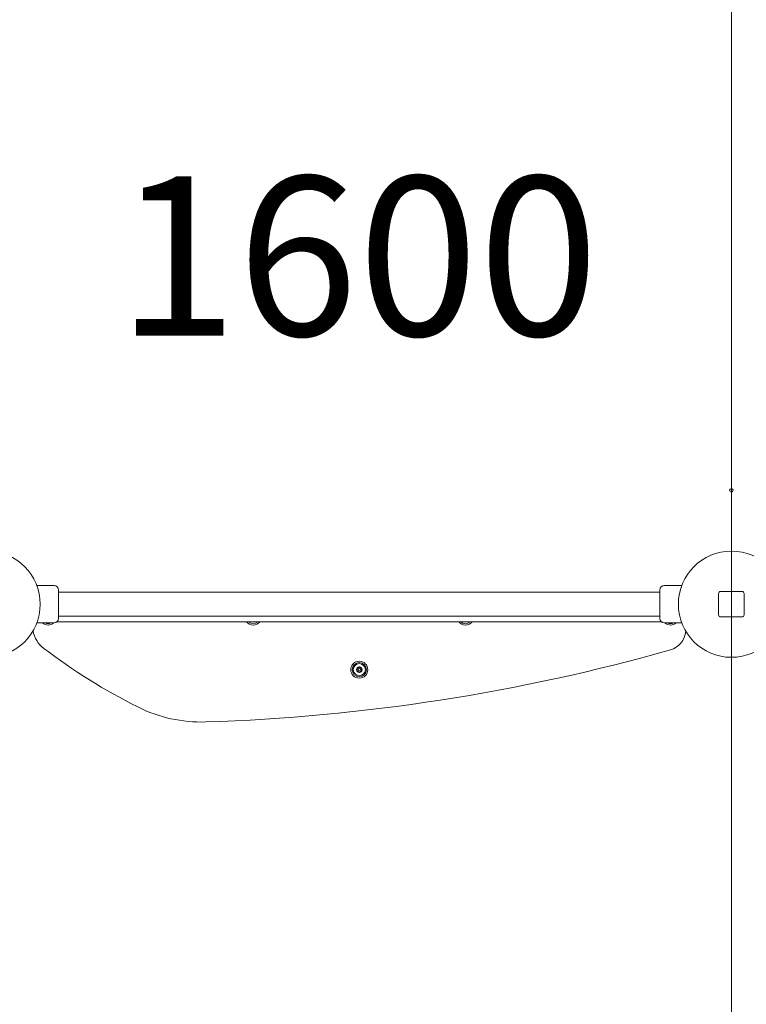
# Model space of a CAD drawing. Units: millimetres. Extents: x 9818 to 24906, y 6858 to 13688.
# Drawn here: x 15446 to 16473, y 9455 to 10846 of the extents above; entities that cross this region are included whole.
import ezdxf

# ---------------------------------------------------------------- set-up
doc = ezdxf.new("R2010")
doc.units = ezdxf.units.MM
doc.header["$LTSCALE"] = 75
doc.layers.get('0').update_dxf_attribs({"lineweight": 25})
for name, color, linetype, lineweight in [('Dimension (ISO)', 7, 'Continuous', 18), ('Symbol (ISO)', 7, 'Continuous', 25), ('Visible (ISO)', 7, 'Continuous', 18)]:
    doc.layers.add(name, color=color, linetype=linetype, lineweight=lineweight)
doc.layers.add('Fall Zone', color=5, linetype='Continuous', lineweight=20, true_color=0x0000ff)
doc.styles.add('Note Text (ISO)', font='tahoma.ttf')
doc.styles.add('Text Style57', font='tahoma.ttf')
doc.dimstyles.new('Aplay Dimension Styles M', dxfattribs={"dimscale": 75, "dimtxt": 2.5, "dimasz": 2.5, "dimexe": 3.175, "dimexo": 2, "dimgap": 0.762, "dimtad": 1, "dimdec": 1, "dimlfac": 0.001, "dimrnd": 1e-08, "dimzin": 0, "dimdsep": 46, "dimtxsty": 'Note Text (ISO)', "dimcen": 0.09, "dimdle": 10, "dimclrd": 256, "dimclre": 256, "dimclrt": 7, "dimadec": 0, "dimazin": 0, "dimtfac": 1.40208, "dimtofl": 0, "dimtmove": 0, "dimatfit": 3, "dimfxl": 1, "dimtolj": 1, "dimtzin": 0, "dimlwd": -1, "dimlwe": -1, "dimarcsym": 0})

# ---------------------------------------------------------------- blocks, each defined once
blk = doc.blocks.new('FHF Label')
at = {"layer": 'Symbol (ISO)', "color": 7, "style": 'Text Style57'}
blk.add_attdef('<FREE_HEIGHT_OF_FALL>_001', (-4.649, -1.497), '', height=3, dxfattribs=at)
blk = doc.blocks.new('*D40')
at = {"layer": 'Defpoints', "color": 0, "transparency": 16777216}
for p in [(23924.5, 11072.1), (9817.9, 10189.2), (23924.5, 7172.1)]:
    blk.add_point(p, dxfattribs=at)
at = {"layer": 'Dimension (ISO)', "transparency": 16777216}
for p, q in [((23924.5, 10922.1), (23924.5, 6934)), ((9817.9, 10039.2), (9817.9, 6934)), ((10005.4, 7172.1), (23737, 7172.1))]:
    blk.add_line(p, q, dxfattribs=at)
for points in [[(10005.4, 7203.4), (10005.4, 7140.9), (9817.9, 7172.1)], [(23737, 7203.4), (23737, 7140.9), (23924.5, 7172.1)]]:
    blk.add_solid(points, dxfattribs=at)
at = {"layer": 'Dimension (ISO)', "color": 7, "transparency": 16777216, "insert": (16871.2, 7417.5), "char_height": 187.5, "attachment_point": 2, "style": 'Note Text (ISO)'}
blk.add_mtext('\\A1;14.1 m', dxfattribs=at)

msp = doc.modelspace()

# ---------------------------------------------------------------- linework, layer by layer
at = {"layer": 'Fall Zone'}
msp.add_line((16451.9, 7870.12), (16451.9, 13222.12), dxfattribs=at)
at = {"layer": 'Visible (ISO)'}
for p, q in [((15470.07, 10046.62), (15494.4, 10046.62)), ((15500.9, 10040.12), (15500.9, 10000.12)), ((15500.9, 10036.97), (16350.9, 10036.97)), ((16350.9, 10000.12), (16350.9, 10040.12)), ((16381.74, 10046.62), (16357.4, 10046.62)), ((16433.9, 10035.12), (16433.9, 10005.12)), ((16466.9, 10038.12), (16436.9, 10038.12)), ((16469.9, 10005.12), (16469.9, 10035.12)), ((15470.07, 9993.62), (15494.4, 9993.62)), ((15498.56, 9995.12), (16353.25, 9995.12)), ((15500.9, 10003.27), (16350.9, 10003.27)), ((16381.74, 9993.62), (16357.4, 9993.62)), ((16436.9, 10002.12), (16466.9, 10002.12))]:
    msp.add_line(p, q, dxfattribs=at)
for centre, radius in [((16451.9, 10181.12), 2.5), ((15399.9, 10020.12), 75), ((16451.9, 10020.12), 75), ((15925.9, 9927.61), 12), ((15925.9, 9927.61), 10), ((15925.9, 9927.61), 8.55), ((15925.9, 9927.61), 4), ((15925.9, 9927.61), 1.6)]:
    msp.add_circle(centre, radius, dxfattribs=at)
for centre, radius, start, end in [((15494.4, 10040.12), 6.5, 0, 90), ((16357.4, 10040.12), 6.5, 90, 180), ((16436.9, 10035.12), 3, 90, 180), ((16466.9, 10035.12), 3, 0, 90), ((15485.9, 10002.62), 12, 228.59038, 311.40962), ((15485.9, 10002.62), 10, 244.15807, 295.84193), ((15494.4, 10000.12), 6.5, 270, 0), ((15775.9, 10002.62), 12, 218.68219, 321.31781), ((15775.9, 10002.62), 10, 228.59038, 311.40962), ((16075.9, 10002.62), 12, 218.68219, 321.31781), ((16075.9, 10002.62), 10, 228.59038, 311.40962), ((16357.4, 10000.12), 6.5, 180, 270), ((16365.9, 10002.62), 12, 228.59038, 311.40962), ((16365.9, 10002.62), 10, 244.15807, 295.84193), ((16436.9, 10005.12), 3, 180, 270), ((16466.9, 10005.12), 3, 270, 0), ((15504.04, 9989.6), 40, 190.43383, 232.80965), ((15504.04, 9989.6), 40, 190.43383, 232.80965), ((16357.5, 9984.4), 30, 285.79363, 355.15509), ((16357.5, 9984.4), 30, 285.79363, 355.15509), ((15996.08, 10638.06), 854, 232.80965, 243.33183), ((15996.08, 10638.06), 854, 232.80965, 243.33183), ((15621.67, 12585.88), 2733.54, 271.82937, 285.79363), ((15621.67, 12585.88), 2733.54, 271.82937, 285.79363), ((15702.55, 10053.63), 200, 243.33183, 271.82937), ((15702.55, 10053.63), 200, 243.33183, 271.82937)]:
    msp.add_arc(centre, radius, start, end, dxfattribs=at)
for points, knots in [([(15922.5, 9929.29), (15922.49, 9929.3), (15922.48, 9929.32), (15922.47, 9929.37), (15922.46, 9929.42), (15922.47, 9929.48), (15922.47, 9929.5), (15922.49, 9929.54), (15922.49, 9929.56), (15922.51, 9929.59), (15922.52, 9929.61), (15922.55, 9929.64), (15922.56, 9929.65), (15922.62, 9929.69), (15922.66, 9929.71), (15922.71, 9929.72), (15922.73, 9929.72), (15922.75, 9929.73)], [0.030132954, 0.030132954, 0.030132954, 0.030132954, 0.03739652, 0.03739652, 0.053084891, 0.053084891, 0.05871467, 0.05871467, 0.064344448, 0.064344448, 0.069974227, 0.069974227, 0.075604006, 0.075604006, 0.091292376, 0.091292376, 0.098555942, 0.098555942, 0.098555942, 0.098555942]), ([(15922.75, 9925.5), (15922.73, 9925.5), (15922.71, 9925.5), (15922.66, 9925.52), (15922.62, 9925.54), (15922.56, 9925.57), (15922.55, 9925.59), (15922.52, 9925.62), (15922.51, 9925.63), (15922.49, 9925.67), (15922.49, 9925.69), (15922.47, 9925.72), (15922.47, 9925.74), (15922.46, 9925.8), (15922.47, 9925.85), (15922.48, 9925.91), (15922.49, 9925.92), (15922.5, 9925.94)], [0.030132954, 0.030132954, 0.030132954, 0.030132954, 0.03739652, 0.03739652, 0.053084891, 0.053084891, 0.05871467, 0.05871467, 0.064344448, 0.064344448, 0.069974227, 0.069974227, 0.075604006, 0.075604006, 0.091292376, 0.091292376, 0.098555942, 0.098555942, 0.098555942, 0.098555942]), ([(15922.5, 9925.94), (15922.54, 9926.02), (15922.58, 9926.11), (15922.7, 9926.38), (15922.77, 9926.6), (15922.85, 9926.96), (15922.87, 9927.08), (15922.9, 9927.34), (15922.9, 9927.48), (15922.9, 9927.75), (15922.9, 9927.88), (15922.87, 9928.14), (15922.85, 9928.27), (15922.77, 9928.63), (15922.7, 9928.84), (15922.58, 9929.11), (15922.54, 9929.2), (15922.5, 9929.29)], [0.28873717, 0.28873717, 0.28873717, 0.28873717, 0.33053684, 0.33053684, 0.41261503, 0.41261503, 0.45365412, 0.45365412, 0.49469322, 0.49469322, 0.53573232, 0.53573232, 0.57677141, 0.57677141, 0.6588496, 0.6588496, 0.70064927, 0.70064927, 0.70064927, 0.70064927]), ([(15922.75, 9929.73), (15922.85, 9929.73), (15922.94, 9929.74), (15923.23, 9929.78), (15923.46, 9929.82), (15923.8, 9929.93), (15923.92, 9929.98), (15924.16, 9930.08), (15924.28, 9930.14), (15924.52, 9930.28), (15924.63, 9930.35), (15924.84, 9930.51), (15924.94, 9930.59), (15925.21, 9930.84), (15925.36, 9931), (15925.54, 9931.24), (15925.6, 9931.32), (15925.65, 9931.4)], [0.28873717, 0.28873717, 0.28873717, 0.28873717, 0.33053684, 0.33053684, 0.41261503, 0.41261503, 0.45365412, 0.45365412, 0.49469322, 0.49469322, 0.53573232, 0.53573232, 0.57677141, 0.57677141, 0.6588496, 0.6588496, 0.70064927, 0.70064927, 0.70064927, 0.70064927]), ([(15925.65, 9923.83), (15925.6, 9923.91), (15925.54, 9923.99), (15925.36, 9924.22), (15925.21, 9924.39), (15924.94, 9924.64), (15924.84, 9924.72), (15924.63, 9924.87), (15924.52, 9924.95), (15924.28, 9925.08), (15924.16, 9925.14), (15923.92, 9925.25), (15923.8, 9925.29), (15923.46, 9925.41), (15923.23, 9925.45), (15922.94, 9925.49), (15922.85, 9925.5), (15922.75, 9925.5)], [0.28873717, 0.28873717, 0.28873717, 0.28873717, 0.33053684, 0.33053684, 0.41261503, 0.41261503, 0.45365412, 0.45365412, 0.49469322, 0.49469322, 0.53573232, 0.53573232, 0.57677141, 0.57677141, 0.6588496, 0.6588496, 0.70064927, 0.70064927, 0.70064927, 0.70064927]), ([(15925.65, 9931.4), (15925.66, 9931.41), (15925.67, 9931.43), (15925.71, 9931.47), (15925.75, 9931.5), (15925.81, 9931.52), (15925.83, 9931.53), (15925.86, 9931.54), (15925.88, 9931.54), (15925.92, 9931.54), (15925.94, 9931.54), (15925.98, 9931.53), (15926, 9931.52), (15926.06, 9931.5), (15926.1, 9931.47), (15926.14, 9931.43), (15926.15, 9931.41), (15926.16, 9931.4)], [0.030132954, 0.030132954, 0.030132954, 0.030132954, 0.03739652, 0.03739652, 0.053084891, 0.053084891, 0.05871467, 0.05871467, 0.064344448, 0.064344448, 0.069974227, 0.069974227, 0.075604006, 0.075604006, 0.091292376, 0.091292376, 0.098555942, 0.098555942, 0.098555942, 0.098555942]), ([(15926.16, 9923.83), (15926.15, 9923.81), (15926.14, 9923.8), (15926.1, 9923.76), (15926.06, 9923.73), (15926, 9923.7), (15925.98, 9923.7), (15925.94, 9923.69), (15925.92, 9923.69), (15925.88, 9923.69), (15925.86, 9923.69), (15925.83, 9923.7), (15925.81, 9923.7), (15925.75, 9923.73), (15925.71, 9923.76), (15925.67, 9923.8), (15925.66, 9923.81), (15925.65, 9923.83)], [0.030132954, 0.030132954, 0.030132954, 0.030132954, 0.03739652, 0.03739652, 0.053084891, 0.053084891, 0.05871467, 0.05871467, 0.064344448, 0.064344448, 0.069974227, 0.069974227, 0.075604006, 0.075604006, 0.091292376, 0.091292376, 0.098555942, 0.098555942, 0.098555942, 0.098555942]), ([(15926.16, 9931.4), (15926.21, 9931.32), (15926.26, 9931.24), (15926.44, 9931), (15926.59, 9930.84), (15926.86, 9930.59), (15926.96, 9930.51), (15927.17, 9930.35), (15927.28, 9930.28), (15927.52, 9930.14), (15927.64, 9930.08), (15927.88, 9929.98), (15928, 9929.93), (15928.35, 9929.82), (15928.57, 9929.78), (15928.86, 9929.74), (15928.96, 9929.73), (15929.06, 9929.73)], [0.28873717, 0.28873717, 0.28873717, 0.28873717, 0.33053684, 0.33053684, 0.41261503, 0.41261503, 0.45365412, 0.45365412, 0.49469322, 0.49469322, 0.53573232, 0.53573232, 0.57677141, 0.57677141, 0.6588496, 0.6588496, 0.70064927, 0.70064927, 0.70064927, 0.70064927]), ([(15929.06, 9925.5), (15928.96, 9925.5), (15928.86, 9925.49), (15928.57, 9925.45), (15928.35, 9925.41), (15928, 9925.29), (15927.88, 9925.25), (15927.64, 9925.14), (15927.52, 9925.08), (15927.28, 9924.95), (15927.17, 9924.87), (15926.96, 9924.72), (15926.86, 9924.64), (15926.59, 9924.39), (15926.44, 9924.22), (15926.26, 9923.99), (15926.21, 9923.91), (15926.16, 9923.83)], [0.28873717, 0.28873717, 0.28873717, 0.28873717, 0.33053684, 0.33053684, 0.41261503, 0.41261503, 0.45365412, 0.45365412, 0.49469322, 0.49469322, 0.53573232, 0.53573232, 0.57677141, 0.57677141, 0.6588496, 0.6588496, 0.70064927, 0.70064927, 0.70064927, 0.70064927]), ([(15929.31, 9929.29), (15929.26, 9929.2), (15929.22, 9929.11), (15929.11, 9928.84), (15929.04, 9928.63), (15928.96, 9928.27), (15928.94, 9928.14), (15928.91, 9927.88), (15928.9, 9927.75), (15928.9, 9927.48), (15928.91, 9927.34), (15928.94, 9927.08), (15928.96, 9926.96), (15929.04, 9926.6), (15929.11, 9926.38), (15929.22, 9926.11), (15929.26, 9926.02), (15929.31, 9925.94)], [0.28873717, 0.28873717, 0.28873717, 0.28873717, 0.33053684, 0.33053684, 0.41261503, 0.41261503, 0.45365412, 0.45365412, 0.49469322, 0.49469322, 0.53573232, 0.53573232, 0.57677141, 0.57677141, 0.6588496, 0.6588496, 0.70064927, 0.70064927, 0.70064927, 0.70064927]), ([(15929.06, 9929.73), (15929.07, 9929.72), (15929.09, 9929.72), (15929.14, 9929.71), (15929.19, 9929.69), (15929.24, 9929.65), (15929.25, 9929.64), (15929.28, 9929.61), (15929.29, 9929.59), (15929.31, 9929.56), (15929.32, 9929.54), (15929.33, 9929.5), (15929.34, 9929.48), (15929.35, 9929.42), (15929.34, 9929.37), (15929.32, 9929.32), (15929.32, 9929.3), (15929.31, 9929.29)], [0.030132954, 0.030132954, 0.030132954, 0.030132954, 0.03739652, 0.03739652, 0.053084891, 0.053084891, 0.05871467, 0.05871467, 0.064344448, 0.064344448, 0.069974227, 0.069974227, 0.075604006, 0.075604006, 0.091292376, 0.091292376, 0.098555942, 0.098555942, 0.098555942, 0.098555942]), ([(15929.31, 9925.94), (15929.32, 9925.92), (15929.32, 9925.91), (15929.34, 9925.85), (15929.35, 9925.8), (15929.34, 9925.74), (15929.33, 9925.72), (15929.32, 9925.69), (15929.31, 9925.67), (15929.29, 9925.63), (15929.28, 9925.62), (15929.25, 9925.59), (15929.24, 9925.57), (15929.19, 9925.54), (15929.14, 9925.52), (15929.09, 9925.5), (15929.07, 9925.5), (15929.06, 9925.5)], [0.030132954, 0.030132954, 0.030132954, 0.030132954, 0.03739652, 0.03739652, 0.053084891, 0.053084891, 0.05871467, 0.05871467, 0.064344448, 0.064344448, 0.069974227, 0.069974227, 0.075604006, 0.075604006, 0.091292376, 0.091292376, 0.098555942, 0.098555942, 0.098555942, 0.098555942])]:
    msp.add_open_spline(points, degree=3, knots=knots, dxfattribs=at)

# ---------------------------------------------------------------- block references
ref = msp.add_blockref('FHF Label', (15942.53, 10516.5), dxfattribs=dict(xscale=75, yscale=75, zscale=75))
ref.add_attrib('<FREE_HEIGHT_OF_FALL>_001', '1600', (15583.05, 10399.68), dxfattribs={"layer": 'Symbol (ISO)', "color": 7, "height": 225, "style": 'Text Style57'})

# ---------------------------------------------------------------- dimensions: what is measured, and where the dimension line sits
at = {"layer": 'Dimension (ISO)'}
dim = msp.add_linear_dim(base=(23924.51, 7172.12), p1=(9817.9, 10189.15), p2=(23924.51, 11072.12), text='<> m', dimstyle='Aplay Dimension Styles M', override={"dimgap": 0.762, "dimdec": 1, "dimlfac": 0.001, "dimpost": '', "dimtol": 0, "dimlim": 0, "dimtp": 0, "dimtm": 0, "dimtdec": 2, "dimatfit": 1}, dxfattribs=at)
dim.commit()
dim.dimension.update_dxf_attribs({"geometry": '*D40', "text_midpoint": (16871.2, 7172.12), "dimtype": 160})

doc.saveas('drawing.dxf')
